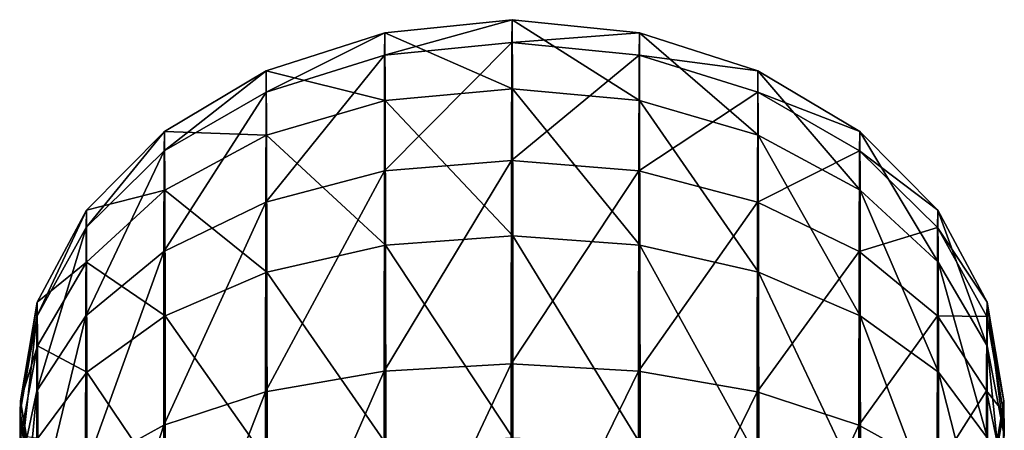
# Model space of a CAD drawing. Units: metres. Extents: x -0.5 to 0.51, y -0.5 to 1.27.
# Drawn here: x -0.5 to 0.5, y 0.86 to 1.27 of the extents above; entities that cross this region are included whole.
import ezdxf

# ---------------------------------------------------------------- set-up
doc = ezdxf.new("R2010")
doc.units = ezdxf.units.M

msp = doc.modelspace()

# ---------------------------------------------------------------- linework, layer by layer
for points in [[(-0.127187, 1.238947, -0.268954), (-0.126909, 1.261796), (0.0025, 1.275)], [(-0.127187, 1.238947, -0.268954), (0.0025, 1.275), (0.002222, 1.251754, -0.273616)], [(-0.126909, 1.261796), (0.002778, 1.204769, 0.256515), (0.0025, 1.275)], [(0.002222, 1.251754, -0.273616), (0.0025, 1.275), (0.131909, 1.261796)], [(0.0025, 1.275), (0.002778, 1.204769, 0.256515), (0.132187, 1.192762, 0.252145)], [(0.0025, 1.275), (0.132187, 1.192762, 0.252145), (0.131909, 1.261796)], [(-0.247778, 1.201396, -0.255287), (-0.2475, 1.223085), (-0.126909, 1.261796)], [(-0.247778, 1.201396, -0.255287), (-0.126909, 1.261796), (-0.127187, 1.238947, -0.268954)], [(-0.2475, 1.223085), (-0.126632, 1.192762, 0.252145), (-0.126909, 1.261796)], [(-0.126909, 1.261796), (-0.126632, 1.192762, 0.252145), (0.002778, 1.204769, 0.256515)], [(0.002222, 1.251754, -0.273616), (0.131909, 1.261796), (0.131632, 1.238947, -0.268954)], [(0.131632, 1.238947, -0.268954), (0.131909, 1.261796), (0.2525, 1.223085)], [(0.131909, 1.261796), (0.132187, 1.192762, 0.252145), (0.252778, 1.157559, 0.239332)], [(0.131909, 1.261796), (0.252778, 1.157559, 0.239332), (0.2525, 1.223085)], [(-0.127465, 1.12122, -0.521265), (-0.127187, 1.238947, -0.268954), (0.002222, 1.251754, -0.273616)], [(-0.127465, 1.12122, -0.521265), (0.002222, 1.251754, -0.273616), (0.001944, 1.131987, -0.5303)], [(0.001944, 1.131987, -0.5303), (0.002222, 1.251754, -0.273616), (0.131632, 1.238947, -0.268954)], [(-0.248055, 1.089652, -0.494776), (-0.247778, 1.201396, -0.255287), (-0.127187, 1.238947, -0.268954)], [(-0.248055, 1.089652, -0.494776), (-0.127187, 1.238947, -0.268954), (-0.127465, 1.12122, -0.521265)], [(0.001944, 1.131987, -0.5303), (0.131632, 1.238947, -0.268954), (0.131354, 1.12122, -0.521265)], [(0.131354, 1.12122, -0.521265), (0.131632, 1.238947, -0.268954), (0.252222, 1.201396, -0.255287)], [(0.131632, 1.238947, -0.268954), (0.2525, 1.223085), (0.252222, 1.201396, -0.255287)], [(-0.351331, 1.141662, -0.233546), (-0.351053, 1.161504), (-0.2475, 1.223085)], [(-0.351331, 1.141662, -0.233546), (-0.2475, 1.223085), (-0.247778, 1.201396, -0.255287)], [(-0.351053, 1.161504), (-0.247222, 1.157559, 0.239332), (-0.2475, 1.223085)], [(-0.2475, 1.223085), (-0.247222, 1.157559, 0.239332), (-0.126632, 1.192762, 0.252145)], [(0.252222, 1.201396, -0.255287), (0.2525, 1.223085), (0.356053, 1.161504)], [(0.2525, 1.223085), (0.252778, 1.157559, 0.239332), (0.356331, 1.101558, 0.218949)], [(0.2525, 1.223085), (0.356331, 1.101558, 0.218949), (0.356053, 1.161504)], [(-0.126632, 1.192762, 0.252145), (0.003056, 1.055382, 0.466021), (0.002778, 1.204769, 0.256515)], [(0.002778, 1.204769, 0.256515), (0.003056, 1.055382, 0.466021), (0.132465, 1.04592, 0.458082)], [(0.002778, 1.204769, 0.256515), (0.132465, 1.04592, 0.458082), (0.132187, 1.192762, 0.252145)], [(-0.351609, 1.039434, -0.452639), (-0.351331, 1.141662, -0.233546), (-0.247778, 1.201396, -0.255287)], [(-0.351609, 1.039434, -0.452639), (-0.247778, 1.201396, -0.255287), (-0.248055, 1.089652, -0.494776)], [(-0.247222, 1.157559, 0.239332), (-0.126354, 1.04592, 0.458082), (-0.126632, 1.192762, 0.252145)], [(-0.126632, 1.192762, 0.252145), (-0.126354, 1.04592, 0.458082), (0.003056, 1.055382, 0.466021)], [(0.131354, 1.12122, -0.521265), (0.252222, 1.201396, -0.255287), (0.251944, 1.089652, -0.494776)], [(0.132187, 1.192762, 0.252145), (0.132465, 1.04592, 0.458082), (0.253056, 1.018179, 0.434804)], [(0.132187, 1.192762, 0.252145), (0.253056, 1.018179, 0.434804), (0.252778, 1.157559, 0.239332)], [(0.251944, 1.089652, -0.494776), (0.252222, 1.201396, -0.255287), (0.355776, 1.141662, -0.233546)], [(0.252222, 1.201396, -0.255287), (0.356053, 1.161504), (0.355776, 1.141662, -0.233546)], [(-0.43079, 1.063816, -0.205212), (-0.430513, 1.08125), (-0.351053, 1.161504)], [(-0.43079, 1.063816, -0.205212), (-0.351053, 1.161504), (-0.351331, 1.141662, -0.233546)], [(-0.430513, 1.08125), (-0.350775, 1.101558, 0.218949), (-0.351053, 1.161504)], [(-0.351053, 1.161504), (-0.350775, 1.101558, 0.218949), (-0.247222, 1.157559, 0.239332)], [(-0.350775, 1.101558, 0.218949), (-0.246944, 1.018179, 0.434804), (-0.247222, 1.157559, 0.239332)], [(-0.247222, 1.157559, 0.239332), (-0.246944, 1.018179, 0.434804), (-0.126354, 1.04592, 0.458082)], [(0.252778, 1.157559, 0.239332), (0.253056, 1.018179, 0.434804), (0.356609, 0.974048, 0.397774)], [(0.252778, 1.157559, 0.239332), (0.356609, 0.974048, 0.397774), (0.356331, 1.101558, 0.218949)], [(0.355776, 1.141662, -0.233546), (0.356053, 1.161504), (0.435513, 1.08125)], [(0.356053, 1.161504), (0.356331, 1.101558, 0.218949), (0.435791, 1.028577, 0.192386)], [(0.356053, 1.161504), (0.435791, 1.028577, 0.192386), (0.435513, 1.08125)], [(-0.431068, 0.97399, -0.397725), (-0.43079, 1.063816, -0.205212), (-0.351331, 1.141662, -0.233546)], [(-0.431068, 0.97399, -0.397725), (-0.351331, 1.141662, -0.233546), (-0.351609, 1.039434, -0.452639)], [(0.251944, 1.089652, -0.494776), (0.355776, 1.141662, -0.233546), (0.355498, 1.039434, -0.452639)], [(0.355498, 1.039434, -0.452639), (0.355776, 1.141662, -0.233546), (0.435235, 1.063816, -0.205212)], [(0.355776, 1.141662, -0.233546), (0.435513, 1.08125), (0.435235, 1.063816, -0.205212)], [(-0.127743, 0.917759, -0.72358), (-0.127465, 1.12122, -0.521265), (0.001944, 1.131987, -0.5303)], [(-0.127743, 0.917759, -0.72358), (0.001944, 1.131987, -0.5303), (0.001667, 0.925, -0.736122)], [(0.001667, 0.925, -0.736122), (0.001944, 1.131987, -0.5303), (0.131354, 1.12122, -0.521265)], [(-0.248333, 0.89653, -0.686811), (-0.248055, 1.089652, -0.494776), (-0.127465, 1.12122, -0.521265)], [(-0.248333, 0.89653, -0.686811), (-0.127465, 1.12122, -0.521265), (-0.127743, 0.917759, -0.72358)], [(0.001667, 0.925, -0.736122), (0.131354, 1.12122, -0.521265), (0.131076, 0.917759, -0.72358)], [(0.131076, 0.917759, -0.72358), (0.131354, 1.12122, -0.521265), (0.251944, 1.089652, -0.494776)], [(-0.430513, 1.08125), (-0.430235, 1.028577, 0.192386), (-0.350775, 1.101558, 0.218949)], [(-0.430235, 1.028577, 0.192386), (-0.350498, 0.974048, 0.397774), (-0.350775, 1.101558, 0.218949)], [(-0.350775, 1.101558, 0.218949), (-0.350498, 0.974048, 0.397774), (-0.246944, 1.018179, 0.434804)], [(0.356331, 1.101558, 0.218949), (0.356609, 0.974048, 0.397774), (0.436068, 0.916537, 0.349516)], [(0.356331, 1.101558, 0.218949), (0.436068, 0.916537, 0.349516), (0.435791, 1.028577, 0.192386)], [(-0.351887, 0.86276, -0.628319), (-0.351609, 1.039434, -0.452639), (-0.248055, 1.089652, -0.494776)], [(-0.351887, 0.86276, -0.628319), (-0.248055, 1.089652, -0.494776), (-0.248333, 0.89653, -0.686811)], [(0.131076, 0.917759, -0.72358), (0.251944, 1.089652, -0.494776), (0.251667, 0.89653, -0.686811)], [(0.251667, 0.89653, -0.686811), (0.251944, 1.089652, -0.494776), (0.355498, 1.039434, -0.452639)], [(-0.480741, 0.973161, -0.172216), (-0.480463, 0.987792), (-0.430513, 1.08125)], [(-0.480741, 0.973161, -0.172216), (-0.430513, 1.08125), (-0.43079, 1.063816, -0.205212)], [(-0.480463, 0.987792), (-0.430235, 1.028577, 0.192386), (-0.430513, 1.08125)], [(0.435235, 1.063816, -0.205212), (0.435513, 1.08125), (0.485463, 0.987792)], [(0.435513, 1.08125), (0.435791, 1.028577, 0.192386), (0.485741, 0.943589, 0.161453)], [(0.435513, 1.08125), (0.485741, 0.943589, 0.161453), (0.485463, 0.987792)], [(-0.481018, 0.897778, -0.333776), (-0.480741, 0.973161, -0.172216), (-0.43079, 1.063816, -0.205212)], [(-0.481018, 0.897778, -0.333776), (-0.43079, 1.063816, -0.205212), (-0.431068, 0.97399, -0.397725)], [(0.355498, 1.039434, -0.452639), (0.435235, 1.063816, -0.205212), (0.434957, 0.97399, -0.397725)], [(0.434957, 0.97399, -0.397725), (0.435235, 1.063816, -0.205212), (0.485185, 0.973161, -0.172216)], [(0.435235, 1.063816, -0.205212), (0.485463, 0.987792), (0.485185, 0.973161, -0.172216)], [(-0.126354, 1.04592, 0.458082), (0.003333, 0.85, 0.606218), (0.003056, 1.055382, 0.466021)], [(0.003056, 1.055382, 0.466021), (0.003333, 0.85, 0.606218), (0.132743, 0.844037, 0.59589)], [(0.003056, 1.055382, 0.466021), (0.132743, 0.844037, 0.59589), (0.132465, 1.04592, 0.458082)], [(-0.246944, 1.018179, 0.434804), (-0.126076, 0.844037, 0.59589), (-0.126354, 1.04592, 0.458082)], [(-0.126354, 1.04592, 0.458082), (-0.126076, 0.844037, 0.59589), (0.003333, 0.85, 0.606218)], [(0.132465, 1.04592, 0.458082), (0.132743, 0.844037, 0.59589), (0.253333, 0.826554, 0.565609)], [(0.132465, 1.04592, 0.458082), (0.253333, 0.826554, 0.565609), (0.253056, 1.018179, 0.434804)], [(-0.431346, 0.81875, -0.552091), (-0.431068, 0.97399, -0.397725), (-0.351609, 1.039434, -0.452639)], [(-0.431346, 0.81875, -0.552091), (-0.351609, 1.039434, -0.452639), (-0.351887, 0.86276, -0.628319)], [(0.251667, 0.89653, -0.686811), (0.355498, 1.039434, -0.452639), (0.35522, 0.86276, -0.628319)], [(0.35522, 0.86276, -0.628319), (0.355498, 1.039434, -0.452639), (0.434957, 0.97399, -0.397725)], [(-0.480463, 0.987792), (-0.480185, 0.943589, 0.161453), (-0.430235, 1.028577, 0.192386)], [(-0.480185, 0.943589, 0.161453), (-0.429957, 0.916537, 0.349516), (-0.430235, 1.028577, 0.192386)], [(-0.430235, 1.028577, 0.192386), (-0.429957, 0.916537, 0.349516), (-0.350498, 0.974048, 0.397774)], [(0.435791, 1.028577, 0.192386), (0.436068, 0.916537, 0.349516), (0.486019, 0.849563, 0.293318)], [(0.435791, 1.028577, 0.192386), (0.486019, 0.849563, 0.293318), (0.485741, 0.943589, 0.161453)], [(-0.350498, 0.974048, 0.397774), (-0.246667, 0.826554, 0.565609), (-0.246944, 1.018179, 0.434804)], [(-0.246944, 1.018179, 0.434804), (-0.246667, 0.826554, 0.565609), (-0.126076, 0.844037, 0.59589)], [(0.253056, 1.018179, 0.434804), (0.253333, 0.826554, 0.565609), (0.356887, 0.798744, 0.517439)], [(0.253056, 1.018179, 0.434804), (0.356887, 0.798744, 0.517439), (0.356609, 0.974048, 0.397774)], [(-0.497778, 0.875877, -0.136808), (-0.4975, 0.8875), (-0.480463, 0.987792)], [(-0.497778, 0.875877, -0.136808), (-0.480463, 0.987792), (-0.480741, 0.973161, -0.172216)], [(-0.4975, 0.8875), (-0.480185, 0.943589, 0.161453), (-0.480463, 0.987792)], [(0.485185, 0.973161, -0.172216), (0.485463, 0.987792), (0.5025, 0.8875)], [(0.485463, 0.987792), (0.485741, 0.943589, 0.161453), (0.502778, 0.852385, 0.128258)], [(0.485463, 0.987792), (0.502778, 0.852385, 0.128258), (0.5025, 0.8875)], [(-0.498055, 0.815993, -0.26515), (-0.497778, 0.875877, -0.136808), (-0.480741, 0.973161, -0.172216)], [(-0.498055, 0.815993, -0.26515), (-0.480741, 0.973161, -0.172216), (-0.481018, 0.897778, -0.333776)], [(-0.481296, 0.767499, -0.463322), (-0.481018, 0.897778, -0.333776), (-0.431068, 0.97399, -0.397725)], [(-0.481296, 0.767499, -0.463322), (-0.431068, 0.97399, -0.397725), (-0.431346, 0.81875, -0.552091)], [(-0.429957, 0.916537, 0.349516), (-0.35022, 0.798744, 0.517439), (-0.350498, 0.974048, 0.397774)], [(-0.350498, 0.974048, 0.397774), (-0.35022, 0.798744, 0.517439), (-0.246667, 0.826554, 0.565609)], [(0.35522, 0.86276, -0.628319), (0.434957, 0.97399, -0.397725), (0.434679, 0.81875, -0.552091)], [(0.356609, 0.974048, 0.397774), (0.356887, 0.798744, 0.517439), (0.436346, 0.7625, 0.454663)], [(0.356609, 0.974048, 0.397774), (0.436346, 0.7625, 0.454663), (0.436068, 0.916537, 0.349516)], [(0.434679, 0.81875, -0.552091), (0.434957, 0.97399, -0.397725), (0.484907, 0.897778, -0.333776)], [(0.434957, 0.97399, -0.397725), (0.485185, 0.973161, -0.172216), (0.484907, 0.897778, -0.333776)], [(0.484907, 0.897778, -0.333776), (0.485185, 0.973161, -0.172216), (0.502222, 0.875877, -0.136808)], [(0.485185, 0.973161, -0.172216), (0.5025, 0.8875), (0.502222, 0.875877, -0.136808)], [(-0.4975, 0.8875), (-0.497222, 0.852385, 0.128258), (-0.480185, 0.943589, 0.161453)], [(-0.497222, 0.852385, 0.128258), (-0.479907, 0.849563, 0.293318), (-0.480185, 0.943589, 0.161453)], [(-0.480185, 0.943589, 0.161453), (-0.479907, 0.849563, 0.293318), (-0.429957, 0.916537, 0.349516)], [(0.485741, 0.943589, 0.161453), (0.486019, 0.849563, 0.293318), (0.503056, 0.777691, 0.233011)], [(0.485741, 0.943589, 0.161453), (0.503056, 0.777691, 0.233011), (0.502778, 0.852385, 0.128258)], [(-0.12802, 0.649354, -0.847026), (-0.127743, 0.917759, -0.72358), (0.001667, 0.925, -0.736122)], [(-0.12802, 0.649354, -0.847026), (0.001667, 0.925, -0.736122), (0.001389, 0.651942, -0.861707)], [(0.001389, 0.651942, -0.861707), (0.001667, 0.925, -0.736122), (0.131076, 0.917759, -0.72358)], [(-0.479907, 0.849563, 0.293318), (-0.429679, 0.7625, 0.454663), (-0.429957, 0.916537, 0.349516)], [(-0.429957, 0.916537, 0.349516), (-0.429679, 0.7625, 0.454663), (-0.35022, 0.798744, 0.517439)], [(-0.248611, 0.641764, -0.803983), (-0.248333, 0.89653, -0.686811), (-0.127743, 0.917759, -0.72358)], [(-0.248611, 0.641764, -0.803983), (-0.127743, 0.917759, -0.72358), (-0.12802, 0.649354, -0.847026)], [(0.001389, 0.651942, -0.861707), (0.131076, 0.917759, -0.72358), (0.130798, 0.649354, -0.847026)], [(0.130798, 0.649354, -0.847026), (0.131076, 0.917759, -0.72358), (0.251667, 0.89653, -0.686811)], [(0.436068, 0.916537, 0.349516), (0.436346, 0.7625, 0.454663), (0.486296, 0.720293, 0.381559)], [(0.436068, 0.916537, 0.349516), (0.486296, 0.720293, 0.381559), (0.486019, 0.849563, 0.293318)], [(-0.498333, 0.7125, -0.368061), (-0.498055, 0.815993, -0.26515), (-0.481018, 0.897778, -0.333776)], [(-0.498333, 0.7125, -0.368061), (-0.481018, 0.897778, -0.333776), (-0.481296, 0.767499, -0.463322)], [(-0.352164, 0.629691, -0.735513), (-0.351887, 0.86276, -0.628319), (-0.248333, 0.89653, -0.686811)], [(-0.352164, 0.629691, -0.735513), (-0.248333, 0.89653, -0.686811), (-0.248611, 0.641764, -0.803983)], [(0.130798, 0.649354, -0.847026), (0.251667, 0.89653, -0.686811), (0.251389, 0.641764, -0.803983)], [(0.251389, 0.641764, -0.803983), (0.251667, 0.89653, -0.686811), (0.35522, 0.86276, -0.628319)], [(0.434679, 0.81875, -0.552091), (0.484907, 0.897778, -0.333776), (0.48463, 0.767499, -0.463322)], [(0.48463, 0.767499, -0.463322), (0.484907, 0.897778, -0.333776), (0.501944, 0.815993, -0.26515)], [(0.484907, 0.897778, -0.333776), (0.502222, 0.875877, -0.136808), (0.501944, 0.815993, -0.26515)], [(-0.480741, 0.778593, -0.101399), (-0.4975, 0.8875), (-0.497778, 0.875877, -0.136808)], [(-0.480741, 0.778593, -0.101399), (-0.480463, 0.787208), (-0.4975, 0.8875)], [(-0.480463, 0.787208), (-0.497222, 0.852385, 0.128258), (-0.4975, 0.8875)], [(0.502222, 0.875877, -0.136808), (0.5025, 0.8875), (0.485463, 0.787208)], [(0.5025, 0.8875), (0.485741, 0.761181, 0.095062), (0.485463, 0.787208)], [(0.5025, 0.8875), (0.502778, 0.852385, 0.128258), (0.485741, 0.761181, 0.095062)], [(-0.481018, 0.734208, -0.196524), (-0.497778, 0.875877, -0.136808), (-0.498055, 0.815993, -0.26515)], [(-0.481018, 0.734208, -0.196524), (-0.480741, 0.778593, -0.101399), (-0.497778, 0.875877, -0.136808)], [(0.501944, 0.815993, -0.26515), (0.502222, 0.875877, -0.136808), (0.485185, 0.778593, -0.101399)], [(0.502222, 0.875877, -0.136808), (0.485463, 0.787208), (0.485185, 0.778593, -0.101399)], [(-0.431624, 0.613957, -0.64628), (-0.431346, 0.81875, -0.552091), (-0.351887, 0.86276, -0.628319)], [(-0.431624, 0.613957, -0.64628), (-0.351887, 0.86276, -0.628319), (-0.352164, 0.629691, -0.735513)], [(0.251389, 0.641764, -0.803983), (0.35522, 0.86276, -0.628319), (0.354942, 0.629691, -0.735513)], [(0.354942, 0.629691, -0.735513), (0.35522, 0.86276, -0.628319), (0.434679, 0.81875, -0.552091)]]:
    msp.add_3dface(points)

doc.saveas('drawing.dxf')
